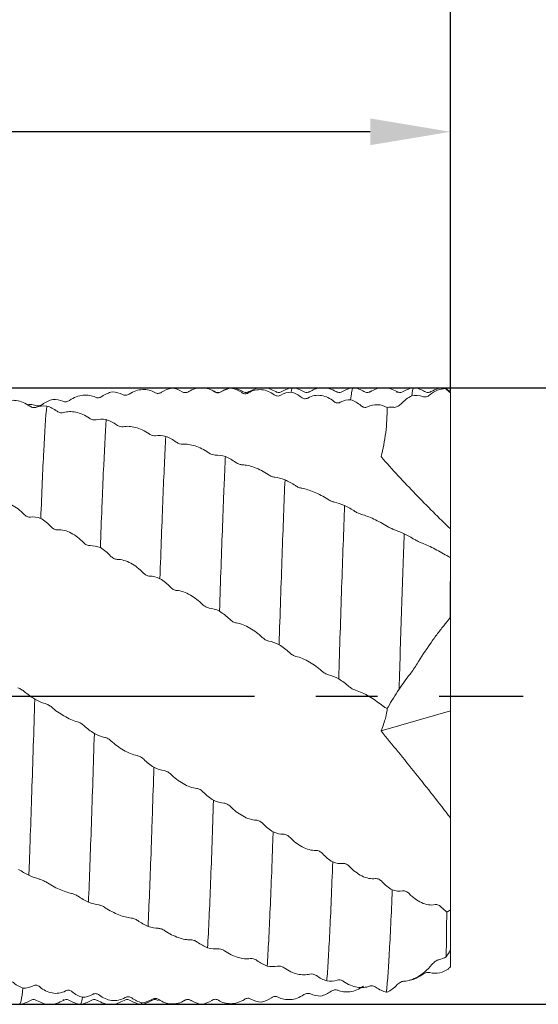
# Model space of a CAD drawing. Units: millimetres. Extents: x -71 to 111, y -51 to 48.
# Drawn here: x 68 to 90, y -13 to 28 of the extents above; entities that cross this region are included whole.
import ezdxf

# ---------------------------------------------------------------- set-up
doc = ezdxf.new("R2010")
doc.units = ezdxf.units.MM
doc.header["$PDSIZE"] = -1
doc.linetypes.add('CENTERX2', pattern=[20.32, 12.7, -2.54, 2.54, -2.54])
doc.layers.add('외형선', color=4, linetype='Continuous', lineweight=30)
doc.layers.add('치수문자_일반주서', color=7, linetype='Continuous', lineweight=15)
doc.layers.add('중심선', color=1, linetype='CENTERX2')
doc.styles.add('SLDTEXTSTYLE0', font='TXT', dxfattribs={"width": 0.75})
doc.dimstyles.new('SLDDIMSTYLE0', dxfattribs={"dimtxt": 3.5, "dimasz": 3.302, "dimexe": 0, "dimexo": 0.0625, "dimgap": 0.875, "dimtad": 1, "dimrnd": 1e-09, "dimzin": 4, "dimdsep": 46, "dimtxsty": 'SLDTEXTSTYLE0', "dimsah": 1, "dimcen": 0.09, "dimadec": 0, "dimazin": 1, "dimtfac": 1, "dimtmove": 0, "dimatfit": 0, "dimfxl": 1, "dimfrac": 2, "dimtolj": 1, "dimtzin": 12, "dimarcsym": 0})
doc.dimstyles.new('SLDDIMSTYLE1', dxfattribs={"dimtxt": 3.5, "dimasz": 3.302, "dimexe": 0, "dimexo": 0.0625, "dimgap": 0.875, "dimtad": 1, "dimrnd": 1e-09, "dimzin": 4, "dimdsep": 46, "dimtxsty": 'SLDTEXTSTYLE0', "dimsah": 1, "dimcen": 0.09, "dimadec": 0, "dimazin": 1, "dimtfac": 1, "dimtofl": 0, "dimtmove": 0, "dimatfit": 3, "dimfxl": 1, "dimfrac": 2, "dimtolj": 1, "dimtzin": 12, "dimarcsym": 0})

# ---------------------------------------------------------------- blocks, each defined once
blk = doc.blocks.new('_D_1')
at = {"layer": 'Defpoints', "color": 0}
for p in [(10, 23.243), (10, 12.661), (86.2, 12.5)]:
    blk.add_point(p, dxfattribs=at)
at = {"layer": '치수문자_일반주서', "color": 0, "lineweight": -2}
for p, q in [((10, 12.723), (10, 23.243)), ((82.898, 23.243), (13.302, 23.243)), ((86.2, 12.562), (86.2, 23.243))]:
    blk.add_line(p, q, dxfattribs=at)
at = {"layer": '치수문자_일반주서', "color": 0}
for points in [[(13.302, 23.793), (13.302, 22.692), (10, 23.243)], [(82.898, 22.692), (82.898, 23.793), (86.2, 23.243)]]:
    blk.add_solid(points, dxfattribs=at)
at = {"layer": '치수문자_일반주서', "color": 0, "insert": (50.246, 27.618), "char_height": 3.5, "attachment_point": 2, "style": 'SLDTEXTSTYLE0'}
blk.add_mtext('\\A1;76.20 [3]', dxfattribs=at)
blk = doc.blocks.new('_D_2')
at = {"layer": 'Defpoints', "color": 0}
for p in [(86.2, 43.763), (86.2, 12.484), (-53.5, 11.7)]:
    blk.add_point(p, dxfattribs=at)
at = {"layer": '치수문자_일반주서', "color": 0, "lineweight": -2}
for p, q in [((-53.5, 11.762), (-53.5, 43.763)), ((-50.198, 43.763), (82.898, 43.763)), ((86.2, 12.546), (86.2, 43.763))]:
    blk.add_line(p, q, dxfattribs=at)
at = {"layer": '치수문자_일반주서', "color": 0}
for points in [[(-50.198, 44.313), (-50.198, 43.213), (-53.5, 43.763)], [(82.898, 43.213), (82.898, 44.313), (86.2, 43.763)]]:
    blk.add_solid(points, dxfattribs=at)
at = {"layer": '치수문자_일반주서', "color": 0, "insert": (16.35, 48.138), "char_height": 3.5, "attachment_point": 2, "style": 'SLDTEXTSTYLE0'}
blk.add_mtext('\\A1;139.70 [5 1/2]', dxfattribs=at)
blk = doc.blocks.new('_D_3')
at = {"layer": 'Defpoints', "color": 0}
for p in [(6.95, 12.7), (5.949, -12.7), (105.2, -12.7)]:
    blk.add_point(p, dxfattribs=at)
at = {"layer": '치수문자_일반주서', "color": 0, "lineweight": -2}
for p, q in [((7.012, 12.7), (105.2, 12.7)), ((105.2, 9.398), (105.2, -9.398)), ((6.012, -12.7), (105.2, -12.7))]:
    blk.add_line(p, q, dxfattribs=at)
at = {"layer": '치수문자_일반주서', "color": 0}
for points in [[(105.75, 9.398), (104.65, 9.398), (105.2, 12.7)], [(104.65, -9.398), (105.75, -9.398), (105.2, -12.7)]]:
    blk.add_solid(points, dxfattribs=at)
at = {"layer": '치수문자_일반주서', "color": 0, "insert": (100.825, 0), "char_height": 3.5, "attachment_point": 2, "rotation": 90, "style": 'SLDTEXTSTYLE0'}
blk.add_mtext('\\A1;%%c25.40 [1]', dxfattribs=at)

msp = doc.modelspace()

# ---------------------------------------------------------------- linework, layer by layer
at = {"layer": '외형선', "color": 1, "linetype": 'Continuous', "lineweight": 15}
for p, q in [((76.5, 12.538), (76.379, 12.593)), ((77.2, 12.665), (77.176, 12.679)), ((86.2, 12.5), (86.015, 12.685)), ((77.906, 12.504), (77.9, 12.501)), ((83.999, 12.508), (83.997, 12.511)), ((86.2, 12.484), (86.2, 12.5)), ((86.2, 6.881), (86.2, 12.484)), ((86.2, 5.711), (86.2, 6.881)), ((86.2, 5.708), (86.2, 5.711)), ((86.2, 3.254), (86.2, 5.708)), ((86.2, 5.708), (86.2, 5.708)), ((86.2, -0.604), (86.2, 3.254)), ((83.34, -1.441), (86.2, -0.604)), ((86.2, -0.604), (86.2, -5.022)), ((86.2, -8.812), (86.2, -5.022)), ((86.2, -10.473), (86.2, -8.812)), ((86.2, -11.154), (86.2, -10.473)), ((70.249, -12.508), (70.247, -12.511)), ((75.252, -12.535), (75.249, -12.533)), ((75.509, -12.539), (75.598, -12.584)), ((73.491, -12.633), (73.453, -12.672))]:
    msp.add_line(p, q, dxfattribs=at)
for centre, major_axis, ratio, start_param, end_param in [((75.049, 0), (0, 16.886), 0.980766, 5.544442, 5.560381), ((75.049, -15.75), (16.372, 23.023), 0.108274, 0.680956, 0.682004), ((75.049, -9.734), (14.788, 18.564), 0.401639, 4.970175, 4.984134)]:
    msp.add_ellipse(centre, major_axis=major_axis, ratio=ratio, start_param=start_param, end_param=end_param, dxfattribs=at)
for points, knots in [([(72.959, 12.436), (73.136, 12.557), (73.332, 12.618), (73.611, 12.628), (73.7, 12.619), (73.869, 12.576), (73.95, 12.543), (74.024, 12.5)], [0, 0, 0, 0, 0.5, 0.5, 0.75, 0.75, 1, 1, 1, 1]), ([(75.414, 12.538), (75.591, 12.655), (75.787, 12.705), (76.066, 12.697), (76.155, 12.681), (76.324, 12.625), (76.405, 12.585), (76.479, 12.534)], [0, 0, 0, 0, 0.5, 0.5, 0.75, 0.75, 1, 1, 1, 1]), ([(77.201, 12.7), (77.124, 12.686), (76.97, 12.659), (76.834, 12.581), (76.766, 12.542)], [0, 0, 0, 0, 0.5002421, 1, 1, 1, 1]), ([(77.637, 12.54), (77.569, 12.58), (77.432, 12.658), (77.277, 12.686), (77.2, 12.7)], [0, 0, 0, 0, 0.499582, 1, 1, 1, 1]), ([(77.87, 12.485), (78.047, 12.595), (78.243, 12.634), (78.522, 12.608), (78.611, 12.586), (78.78, 12.517), (78.861, 12.47), (78.935, 12.413)], [0, 0, 0, 0, 0.5, 0.5, 0.75, 0.75, 1, 1, 1, 1]), ([(79, 12.538), (78.916, 12.582), (78.746, 12.674), (78.453, 12.712), (78.16, 12.675), (77.989, 12.585), (77.906, 12.54)], [0, 0, 0, 0, 0.245086, 0.500017, 0.754947, 1, 1, 1, 1]), ([(79.698, 12.7), (79.62, 12.686), (79.465, 12.658), (79.328, 12.579), (79.259, 12.539)], [0, 0, 0, 0, 0.500554, 1, 1, 1, 1]), ([(79.698, 12.688), (79.696, 12.692), (79.674, 12.737), (79.652, 12.623), (79.633, 12.518)], [0, 0, 0, 0, 0.083029, 1, 1, 1, 1]), ([(80.139, 12.539), (80.071, 12.579), (79.933, 12.658), (79.778, 12.686), (79.701, 12.7)], [0, 0, 0, 0, 0.499514, 1, 1, 1, 1]), ([(81.502, 12.536), (81.4, 12.589), (81.203, 12.691), (80.884, 12.711), (80.609, 12.655), (80.463, 12.573), (80.396, 12.535)], [0, 0, 0, 0, 0.286498, 0.554937, 0.794267, 1, 1, 1, 1]), ([(82.198, 12.7), (82.12, 12.686), (81.965, 12.658), (81.828, 12.579), (81.759, 12.539)], [0, 0, 0, 0, 0.500551, 1, 1, 1, 1]), ([(82.198, 12.696), (82.197, 12.697), (82.174, 12.754), (82.138, 12.584), (82.103, 12.309), (82.089, 12.202)], [0, 0, 0, 0, 0.014072, 0.615823, 1, 1, 1, 1]), ([(82.639, 12.539), (82.571, 12.579), (82.434, 12.658), (82.278, 12.686), (82.201, 12.7)], [0, 0, 0, 0, 0.499514, 1, 1, 1, 1]), ([(83.997, 12.539), (83.913, 12.584), (83.742, 12.675), (83.448, 12.713), (83.153, 12.674), (82.982, 12.582), (82.899, 12.537)], [0, 0, 0, 0, 0.245371, 0.500054, 0.754704, 1, 1, 1, 1]), ([(84.698, 12.7), (84.62, 12.686), (84.465, 12.658), (84.328, 12.579), (84.259, 12.539)], [0, 0, 0, 0, 0.500547, 1, 1, 1, 1]), ([(84.698, 12.676), (84.692, 12.682), (84.669, 12.707), (84.64, 12.577), (84.616, 12.413), (84.609, 12.363)], [0, 0, 0, 0, 0.180231, 0.75115, 1, 1, 1, 1]), ([(85.139, 12.539), (85.071, 12.579), (84.934, 12.658), (84.778, 12.686), (84.701, 12.7)], [0, 0, 0, 0, 0.499509, 1, 1, 1, 1]), ([(86.039, 12.696), (85.923, 12.696), (85.696, 12.696), (85.497, 12.59), (85.399, 12.538)], [0, 0, 0, 0, 0.508675, 1, 1, 1, 1]), ([(86.002, 12.673), (86.002, 12.682), (86.002, 12.703), (86.003, 12.677), (86.003, 12.663)], [0, 0, 0, 0, 0.444548, 1, 1, 1, 1]), ([(68.869, 11.942), (68.692, 12.068), (68.496, 12.144), (68.217, 12.184), (68.129, 12.185), (67.959, 12.165), (67.878, 12.145), (67.805, 12.114)], [0, 0, 0, 0, 0.5, 0.5, 0.75, 0.75, 1, 1, 1, 1]), ([(70.233, 12.142), (70.27, 12.126), (70.314, 12.119), (70.408, 12.129), (70.459, 12.147), (70.504, 12.179)], [0, 0, 0, 0, 0.5, 0.5, 1, 1, 1, 1]), ([(70.504, 12.179), (70.681, 12.303), (70.877, 12.374), (71.157, 12.402), (71.245, 12.399), (71.414, 12.371), (71.495, 12.345), (71.569, 12.309)], [0, 0, 0, 0, 0.5, 0.5, 0.75, 0.75, 1, 1, 1, 1]), ([(71.569, 12.309), (71.606, 12.291), (71.65, 12.283), (71.745, 12.291), (71.796, 12.308), (71.84, 12.339)], [0, 0, 0, 0, 0.5, 0.5, 1, 1, 1, 1]), ([(72.688, 12.417), (72.725, 12.396), (72.769, 12.386), (72.863, 12.39), (72.914, 12.405), (72.959, 12.436)], [0, 0, 0, 0, 0.5, 0.5, 1, 1, 1, 1]), ([(74.024, 12.5), (74.061, 12.477), (74.105, 12.465), (74.2, 12.467), (74.251, 12.482), (74.295, 12.512)], [0, 0, 0, 0, 0.5, 0.5, 1, 1, 1, 1]), ([(75.143, 12.536), (75.18, 12.512), (75.224, 12.498), (75.318, 12.496), (75.369, 12.509), (75.414, 12.538)], [0, 0, 0, 0, 0.5, 0.5, 1, 1, 1, 1]), ([(76.479, 12.534), (76.516, 12.509), (76.56, 12.493), (76.655, 12.489), (76.706, 12.501), (76.751, 12.53)], [0, 0, 0, 0, 0.5, 0.5, 1, 1, 1, 1]), ([(76.769, 12.542), (76.749, 12.53), (76.709, 12.507), (76.636, 12.495), (76.563, 12.504), (76.522, 12.526), (76.501, 12.536)], [0, 0, 0, 0, 0.247324, 0.499938, 0.752576, 1, 1, 1, 1]), ([(77.598, 12.5), (77.636, 12.472), (77.679, 12.455), (77.774, 12.447), (77.825, 12.457), (77.87, 12.485)], [0, 0, 0, 0, 0.5, 0.5, 1, 1, 1, 1]), ([(77.899, 12.538), (77.856, 12.519), (77.769, 12.481), (77.682, 12.52), (77.639, 12.539)], [0, 0, 0, 0, 0.499722, 1, 1, 1, 1]), ([(78.935, 12.413), (78.972, 12.384), (79.016, 12.365), (79.111, 12.355), (79.162, 12.364), (79.207, 12.392)], [0, 0, 0, 0, 0.5, 0.5, 1, 1, 1, 1]), ([(79.259, 12.539), (79.216, 12.52), (79.13, 12.481), (79.043, 12.519), (79, 12.538)], [0, 0, 0, 0, 0.499748, 1, 1, 1, 1]), ([(80.055, 12.308), (80.092, 12.277), (80.136, 12.256), (80.23, 12.242), (80.281, 12.25), (80.326, 12.276)], [0, 0, 0, 0, 0.5, 0.5, 1, 1, 1, 1]), ([(80.399, 12.538), (80.356, 12.519), (80.269, 12.481), (80.182, 12.52), (80.139, 12.539)], [0, 0, 0, 0, 0.499708, 1, 1, 1, 1]), ([(80.326, 12.276), (80.504, 12.378), (80.699, 12.405), (80.979, 12.361), (81.067, 12.333), (81.237, 12.253), (81.318, 12.2), (81.391, 12.137)], [0, 0, 0, 0, 0.5, 0.5, 0.75, 0.75, 1, 1, 1, 1]), ([(80.399, 12.531), (80.398, 12.535), (80.397, 12.539), (80.396, 12.535), (80.396, 12.535)], [0, 0, 0, 0, 0.9950901, 1, 1, 1, 1]), ([(81.759, 12.539), (81.716, 12.52), (81.63, 12.481), (81.543, 12.519), (81.499, 12.538)], [0, 0, 0, 0, 0.499749, 1, 1, 1, 1]), ([(82.899, 12.538), (82.856, 12.519), (82.769, 12.481), (82.682, 12.52), (82.639, 12.539)], [0, 0, 0, 0, 0.499708, 1, 1, 1, 1]), ([(84.259, 12.539), (84.216, 12.52), (84.13, 12.481), (84.043, 12.519), (83.999, 12.538)], [0, 0, 0, 0, 0.499752, 1, 1, 1, 1]), ([(85.349, 12.403), (85.304, 12.366), (85.257, 12.342), (85.158, 12.318), (85.108, 12.317), (85.059, 12.336)], [0, 0, 0, 0, 0.5, 0.5, 1, 1, 1, 1]), ([(85.399, 12.538), (85.356, 12.519), (85.269, 12.481), (85.182, 12.52), (85.139, 12.539)], [0, 0, 0, 0, 0.499707, 1, 1, 1, 1]), ([(68.761, 12.001), (68.844, 12.007), (68.973, 12.017), (69.077, 11.979), (69.114, 11.966)], [0, 0, 0, 0, 0.6489955, 1, 1, 1, 1]), ([(69.141, 11.895), (69.104, 11.881), (69.06, 11.877), (68.965, 11.891), (68.914, 11.91), (68.869, 11.942)], [0, 0, 0, 0, 0.5, 0.5, 1, 1, 1, 1]), ([(69.114, 11.966), (69.151, 11.952), (69.195, 11.947), (69.29, 11.961), (69.341, 11.98), (69.385, 12.012)], [0, 0, 0, 0, 0.5, 0.5, 1, 1, 1, 1]), ([(69.563, 11.945), (69.522, 11.504), (69.48, 10.868), (69.419, 9.687), (69.399, 9.257), (69.36, 8.34), (69.34, 7.843), (69.32, 7.314)], [0, 0, 0, 0, 0.5, 0.5, 0.75, 0.75, 1, 1, 1, 1]), ([(81.391, 12.137), (81.429, 12.105), (81.473, 12.083), (81.568, 12.067), (81.618, 12.074), (81.663, 12.099)], [0, 0, 0, 0, 0.5, 0.5, 1, 1, 1, 1]), ([(82.511, 11.963), (82.548, 11.929), (82.592, 11.905), (82.686, 11.885), (82.737, 11.89), (82.783, 11.914)], [0, 0, 0, 0, 0.5, 0.5, 1, 1, 1, 1]), ([(82.783, 11.914), (82.914, 11.982), (83.055, 12.009), (83.335, 11.994), (83.473, 11.953), (83.598, 11.887)], [0, 0, 0, 0, 0.5, 0.5, 1, 1, 1, 1]), ([(83.598, 11.887), (83.595, 11.536), (83.574, 11.191), (83.511, 10.683), (83.485, 10.515), (83.421, 10.183), (83.383, 10.019), (83.34, 9.861)], [0, 0, 0, 0, 0.5, 0.5, 0.75, 0.75, 1, 1, 1, 1]), ([(84.155, 12.027), (84.112, 11.981), (84.064, 11.946), (83.966, 11.899), (83.916, 11.886), (83.865, 11.895)], [0, 0, 0, 0, 0.5, 0.5, 1, 1, 1, 1]), ([(70.26, 11.677), (70.223, 11.665), (70.179, 11.663), (70.084, 11.681), (70.033, 11.701), (69.988, 11.733)], [0, 0, 0, 0, 0.5, 0.5, 1, 1, 1, 1]), ([(71.325, 11.442), (71.148, 11.569), (70.952, 11.653), (70.673, 11.71), (70.584, 11.718), (70.415, 11.713), (70.334, 11.699), (70.26, 11.677)], [0, 0, 0, 0, 0.5, 0.5, 0.75, 0.75, 1, 1, 1, 1]), ([(71.596, 11.379), (71.559, 11.369), (71.515, 11.369), (71.421, 11.389), (71.37, 11.41), (71.325, 11.442)], [0, 0, 0, 0, 0.5, 0.5, 1, 1, 1, 1]), ([(72.018, 11.39), (71.976, 10.813), (71.935, 10.052), (71.886, 8.946), (71.876, 8.718), (71.857, 8.242), (71.847, 7.995), (71.816, 7.228), (71.796, 6.683), (71.775, 6.112)], [0, 0, 0, 0, 0.5, 0.5, 0.625, 0.625, 0.75, 0.75, 1, 1, 1, 1]), ([(72.715, 11.094), (72.678, 11.087), (72.634, 11.089), (72.539, 11.112), (72.488, 11.134), (72.443, 11.167)], [0, 0, 0, 0, 0.5, 0.5, 1, 1, 1, 1]), ([(73.779, 10.799), (73.603, 10.925), (73.407, 11.016), (73.127, 11.09), (73.039, 11.104), (72.87, 11.114), (72.789, 11.109), (72.715, 11.094)], [0, 0, 0, 0, 0.5, 0.5, 0.75, 0.75, 1, 1, 1, 1]), ([(74.051, 10.72), (74.014, 10.715), (73.97, 10.719), (73.876, 10.744), (73.825, 10.767), (73.779, 10.799)], [0, 0, 0, 0, 0.5, 0.5, 1, 1, 1, 1]), ([(74.473, 10.694), (74.452, 10.343), (74.432, 9.95), (74.392, 9.1), (74.373, 8.646), (74.313, 7.169), (74.271, 6.038), (74.23, 4.834)], [0, 0, 0, 0, 0.25, 0.25, 0.5, 0.5, 1, 1, 1, 1]), ([(75.17, 10.375), (75.133, 10.372), (75.089, 10.377), (74.994, 10.406), (74.943, 10.43), (74.898, 10.462)], [0, 0, 0, 0, 0.5, 0.5, 1, 1, 1, 1]), ([(76.235, 10.021), (76.058, 10.145), (75.862, 10.242), (75.582, 10.333), (75.494, 10.353), (75.325, 10.377), (75.244, 10.38), (75.17, 10.375)], [0, 0, 0, 0, 0.5, 0.5, 0.75, 0.75, 1, 1, 1, 1]), ([(76.506, 9.928), (76.469, 9.928), (76.425, 9.935), (76.331, 9.966), (76.28, 9.99), (76.235, 10.021)], [0, 0, 0, 0, 0.5, 0.5, 1, 1, 1, 1]), ([(76.928, 9.864), (76.918, 9.66), (76.908, 9.448), (76.888, 9.009), (76.879, 8.782), (76.85, 8.074), (76.829, 7.564), (76.768, 5.943), (76.726, 4.739), (76.685, 3.496)], [0, 0, 0, 0, 0.125, 0.125, 0.25, 0.25, 0.5, 0.5, 1, 1, 1, 1]), ([(86.2, 6.881), (85.722, 7.342), (85.244, 7.82), (84.291, 8.812), (83.815, 9.326), (83.34, 9.861)], [0, 0, 0, 0, 0.5, 0.5, 1, 1, 1, 1]), ([(77.626, 9.525), (77.588, 9.527), (77.544, 9.536), (77.449, 9.57), (77.399, 9.595), (77.354, 9.626)], [0, 0, 0, 0, 0.5, 0.5, 1, 1, 1, 1]), ([(78.69, 9.12), (78.513, 9.24), (78.318, 9.342), (78.038, 9.447), (77.95, 9.473), (77.78, 9.511), (77.699, 9.522), (77.626, 9.525)], [0, 0, 0, 0, 0.5, 0.5, 0.75, 0.75, 1, 1, 1, 1]), ([(78.962, 9.013), (78.925, 9.017), (78.881, 9.028), (78.787, 9.064), (78.736, 9.089), (78.69, 9.12)], [0, 0, 0, 0, 0.5, 0.5, 1, 1, 1, 1]), ([(79.384, 8.91), (79.365, 8.457), (79.345, 7.967), (79.305, 6.92), (79.284, 6.364), (79.222, 4.625), (79.18, 3.372), (79.141, 2.114)], [0, 0, 0, 0, 0.25, 0.25, 0.5, 0.5, 1, 1, 1, 1]), ([(80.082, 8.557), (80.044, 8.563), (80, 8.576), (79.906, 8.614), (79.855, 8.64), (79.81, 8.67)], [0, 0, 0, 0, 0.5, 0.5, 1, 1, 1, 1]), ([(81.147, 8.103), (80.97, 8.218), (80.774, 8.324), (80.495, 8.442), (80.406, 8.474), (80.237, 8.525), (80.156, 8.544), (80.082, 8.557)], [0, 0, 0, 0, 0.5, 0.5, 0.75, 0.75, 1, 1, 1, 1]), ([(67.558, 7.971), (67.735, 8.004), (67.931, 7.959), (68.21, 7.826), (68.299, 7.771), (68.468, 7.645), (68.549, 7.572), (68.623, 7.493)], [0, 0, 0, 0, 0.5, 0.5, 0.75, 0.75, 1, 1, 1, 1]), ([(81.419, 7.985), (81.381, 7.994), (81.338, 8.008), (81.243, 8.048), (81.192, 8.074), (81.147, 8.103)], [0, 0, 0, 0, 0.5, 0.5, 1, 1, 1, 1]), ([(81.841, 7.847), (81.801, 6.834), (81.759, 5.681), (81.697, 3.856), (81.676, 3.232), (81.637, 1.976), (81.618, 1.347), (81.598, 0.705)], [0, 0, 0, 0, 0.5, 0.5, 0.75, 0.75, 1, 1, 1, 1]), ([(68.623, 7.493), (68.66, 7.452), (68.704, 7.419), (68.799, 7.373), (68.849, 7.362), (68.894, 7.369)], [0, 0, 0, 0, 0.5, 0.5, 1, 1, 1, 1]), ([(82.538, 7.482), (82.501, 7.493), (82.457, 7.509), (82.362, 7.552), (82.311, 7.578), (82.266, 7.607)], [0, 0, 0, 0, 0.5, 0.5, 1, 1, 1, 1]), ([(83.603, 6.986), (83.426, 7.094), (83.23, 7.202), (82.951, 7.332), (82.862, 7.37), (82.693, 7.434), (82.612, 7.461), (82.538, 7.482)], [0, 0, 0, 0, 0.5, 0.5, 0.75, 0.75, 1, 1, 1, 1]), ([(69.742, 6.973), (69.779, 6.933), (69.823, 6.898), (69.917, 6.851), (69.968, 6.838), (70.013, 6.843)], [0, 0, 0, 0, 0.5, 0.5, 1, 1, 1, 1]), ([(83.874, 6.857), (83.837, 6.87), (83.793, 6.888), (83.699, 6.932), (83.648, 6.959), (83.603, 6.986)], [0, 0, 0, 0, 0.5, 0.5, 1, 1, 1, 1]), ([(70.013, 6.843), (70.19, 6.862), (70.386, 6.807), (70.666, 6.664), (70.754, 6.607), (70.923, 6.478), (71.004, 6.405), (71.078, 6.327)], [0, 0, 0, 0, 0.5, 0.5, 0.75, 0.75, 1, 1, 1, 1]), ([(84.296, 6.686), (84.26, 5.722), (84.224, 4.67), (84.17, 3.047), (84.153, 2.498), (84.119, 1.4), (84.102, 0.844), (84.085, 0.281)], [0, 0, 0, 0, 0.5, 0.5, 0.75, 0.75, 1, 1, 1, 1]), ([(71.078, 6.327), (71.115, 6.287), (71.159, 6.252), (71.254, 6.204), (71.305, 6.19), (71.349, 6.194)], [0, 0, 0, 0, 0.5, 0.5, 1, 1, 1, 1]), ([(84.993, 6.315), (84.956, 6.33), (84.912, 6.349), (84.817, 6.395), (84.767, 6.422), (84.722, 6.448)], [0, 0, 0, 0, 0.5, 0.5, 1, 1, 1, 1]), ([(86.058, 5.783), (85.881, 5.883), (85.685, 5.992), (85.406, 6.133), (85.317, 6.175), (85.148, 6.251), (85.067, 6.286), (84.993, 6.315)], [0, 0, 0, 0, 0.5, 0.5, 0.75, 0.75, 1, 1, 1, 1]), ([(72.197, 5.768), (72.234, 5.729), (72.278, 5.694), (72.372, 5.643), (72.423, 5.628), (72.468, 5.629)], [0, 0, 0, 0, 0.5, 0.5, 1, 1, 1, 1]), ([(72.468, 5.629), (72.645, 5.634), (72.841, 5.569), (73.12, 5.418), (73.209, 5.36), (73.378, 5.23), (73.459, 5.158), (73.533, 5.081)], [0, 0, 0, 0, 0.5, 0.5, 0.75, 0.75, 1, 1, 1, 1]), ([(73.533, 5.081), (73.57, 5.042), (73.614, 5.008), (73.709, 4.957), (73.76, 4.941), (73.804, 4.94)], [0, 0, 0, 0, 0.5, 0.5, 1, 1, 1, 1]), ([(74.652, 4.493), (74.689, 4.454), (74.733, 4.42), (74.827, 4.367), (74.878, 4.349), (74.923, 4.347)], [0, 0, 0, 0, 0.5, 0.5, 1, 1, 1, 1]), ([(74.923, 4.347), (75.1, 4.337), (75.296, 4.263), (75.575, 4.105), (75.664, 4.046), (75.833, 3.917), (75.914, 3.846), (75.988, 3.772)], [0, 0, 0, 0, 0.5, 0.5, 0.75, 0.75, 1, 1, 1, 1]), ([(75.988, 3.772), (76.025, 3.734), (76.069, 3.7), (76.164, 3.647), (76.215, 3.629), (76.259, 3.625)], [0, 0, 0, 0, 0.5, 0.5, 1, 1, 1, 1]), ([(77.107, 3.16), (77.144, 3.123), (77.188, 3.089), (77.283, 3.035), (77.334, 3.015), (77.379, 3.01)], [0, 0, 0, 0, 0.5, 0.5, 1, 1, 1, 1]), ([(77.379, 3.01), (77.556, 2.986), (77.752, 2.903), (78.031, 2.742), (78.12, 2.683), (78.289, 2.556), (78.37, 2.488), (78.444, 2.417)], [0, 0, 0, 0, 0.5, 0.5, 0.75, 0.75, 1, 1, 1, 1]), ([(85.96, 2.934), (85.866, 2.82), (85.77, 2.698), (85.576, 2.442), (85.477, 2.306), (85.188, 1.893), (84.999, 1.605), (84.825, 1.32)], [0, 0, 0, 0, 0.25, 0.25, 0.5, 0.5, 1, 1, 1, 1]), ([(86.187, 3.24), (86.15, 3.185), (86.112, 3.131), (86.035, 3.028), (85.997, 2.978), (85.96, 2.934)], [0, 0, 0, 0, 0.5, 0.5, 1, 1, 1, 1]), ([(78.444, 2.417), (78.481, 2.381), (78.525, 2.348), (78.62, 2.294), (78.671, 2.273), (78.715, 2.266)], [0, 0, 0, 0, 0.5, 0.5, 1, 1, 1, 1]), ([(79.563, 1.788), (79.601, 1.753), (79.644, 1.72), (79.739, 1.665), (79.79, 1.643), (79.835, 1.634)], [0, 0, 0, 0, 0.5, 0.5, 1, 1, 1, 1]), ([(79.835, 1.634), (80.012, 1.596), (80.208, 1.506), (80.488, 1.342), (80.576, 1.284), (80.745, 1.162), (80.826, 1.097), (80.9, 1.03)], [0, 0, 0, 0, 0.5, 0.5, 0.75, 0.75, 1, 1, 1, 1]), ([(84.825, 1.32), (84.781, 1.247), (84.734, 1.175), (84.636, 1.031), (84.585, 0.96), (84.536, 0.898)], [0, 0, 0, 0, 0.5, 0.5, 1, 1, 1, 1]), ([(80.9, 1.03), (80.938, 0.997), (80.982, 0.964), (81.076, 0.91), (81.127, 0.888), (81.172, 0.877)], [0, 0, 0, 0, 0.5, 0.5, 1, 1, 1, 1]), ([(68.65, 0.175), (68.613, 0.207), (68.569, 0.238), (68.474, 0.293), (68.423, 0.316), (68.378, 0.331)], [0, 0, 0, 0, 0.5, 0.5, 1, 1, 1, 1]), ([(82.02, 0.394), (82.057, 0.362), (82.101, 0.33), (82.195, 0.275), (82.246, 0.251), (82.291, 0.239)], [0, 0, 0, 0, 0.5, 0.5, 1, 1, 1, 1]), ([(82.291, 0.239), (82.468, 0.188), (82.664, 0.091), (82.944, -0.073), (83.032, -0.13), (83.201, -0.247), (83.282, -0.308), (83.356, -0.369)], [0, 0, 0, 0, 0.5, 0.5, 0.75, 0.75, 1, 1, 1, 1]), ([(69.072, -0.129), (69.031, -1.423), (68.989, -2.731), (68.928, -4.579), (68.907, -5.175), (68.878, -6.028), (68.869, -6.306), (68.849, -6.854), (68.839, -7.123), (68.829, -7.386)], [0, 0, 0, 0, 0.5, 0.5, 0.75, 0.75, 0.875, 0.875, 1, 1, 1, 1]), ([(69.769, -0.462), (69.732, -0.429), (69.688, -0.398), (69.593, -0.343), (69.542, -0.32), (69.497, -0.308)], [0, 0, 0, 0, 0.5, 0.5, 1, 1, 1, 1]), ([(83.356, -0.369), (83.389, -0.397), (83.427, -0.424), (83.51, -0.474), (83.554, -0.496), (83.596, -0.512)], [0, 0, 0, 0, 0.5, 0.5, 1, 1, 1, 1]), ([(70.834, -1.067), (70.657, -1.024), (70.461, -0.932), (70.182, -0.768), (70.093, -0.71), (69.924, -0.589), (69.843, -0.526), (69.769, -0.462)], [0, 0, 0, 0, 0.5, 0.5, 0.75, 0.75, 1, 1, 1, 1]), ([(83.596, -0.512), (83.588, -0.623), (83.565, -0.754), (83.502, -0.985), (83.477, -1.068), (83.416, -1.246), (83.38, -1.341), (83.34, -1.441)], [0, 0, 0, 0, 0.5, 0.5, 0.75, 0.75, 1, 1, 1, 1]), ([(71.105, -1.222), (71.068, -1.188), (71.024, -1.155), (70.93, -1.1), (70.879, -1.078), (70.834, -1.067)], [0, 0, 0, 0, 0.5, 0.5, 1, 1, 1, 1]), ([(71.527, -1.542), (71.485, -2.835), (71.444, -4.107), (71.384, -5.857), (71.365, -6.413), (71.325, -7.49), (71.305, -8.006), (71.284, -8.49)], [0, 0, 0, 0, 0.5, 0.5, 0.75, 0.75, 1, 1, 1, 1]), ([(86.2, -5.022), (85.722, -4.399), (85.244, -3.788), (84.291, -2.594), (83.815, -2.01), (83.34, -1.441)], [0, 0, 0, 0, 0.5, 0.5, 1, 1, 1, 1]), ([(72.224, -1.855), (72.187, -1.82), (72.143, -1.787), (72.048, -1.733), (71.997, -1.711), (71.952, -1.702)], [0, 0, 0, 0, 0.5, 0.5, 1, 1, 1, 1]), ([(73.288, -2.453), (73.112, -2.423), (72.916, -2.338), (72.636, -2.175), (72.548, -2.116), (72.379, -1.991), (72.298, -1.924), (72.224, -1.855)], [0, 0, 0, 0, 0.5, 0.5, 0.75, 0.75, 1, 1, 1, 1]), ([(73.56, -2.605), (73.523, -2.568), (73.479, -2.535), (73.385, -2.48), (73.334, -2.46), (73.288, -2.453)], [0, 0, 0, 0, 0.5, 0.5, 1, 1, 1, 1]), ([(73.982, -2.936), (73.961, -3.57), (73.941, -4.19), (73.91, -5.085), (73.901, -5.378), (73.881, -5.949), (73.871, -6.228), (73.822, -7.603), (73.78, -8.623), (73.739, -9.489)], [0, 0, 0, 0, 0.25, 0.25, 0.375, 0.375, 0.5, 0.5, 1, 1, 1, 1]), ([(74.679, -3.224), (74.641, -3.187), (74.598, -3.153), (74.503, -3.1), (74.452, -3.08), (74.407, -3.075)], [0, 0, 0, 0, 0.5, 0.5, 1, 1, 1, 1]), ([(75.744, -3.807), (75.567, -3.792), (75.371, -3.714), (75.091, -3.554), (75.003, -3.495), (74.834, -3.367), (74.753, -3.297), (74.679, -3.224)], [0, 0, 0, 0, 0.5, 0.5, 0.75, 0.75, 1, 1, 1, 1]), ([(76.015, -3.956), (75.978, -3.917), (75.934, -3.883), (75.84, -3.83), (75.789, -3.811), (75.744, -3.807)], [0, 0, 0, 0, 0.5, 0.5, 1, 1, 1, 1]), ([(76.437, -4.295), (76.417, -4.904), (76.397, -5.49), (76.358, -6.609), (76.338, -7.152), (76.277, -8.701), (76.235, -9.623), (76.194, -10.371)], [0, 0, 0, 0, 0.25, 0.25, 0.5, 0.5, 1, 1, 1, 1]), ([(77.134, -4.554), (77.097, -4.516), (77.053, -4.481), (76.958, -4.43), (76.907, -4.412), (76.863, -4.411)], [0, 0, 0, 0, 0.5, 0.5, 1, 1, 1, 1]), ([(78.199, -5.114), (78.022, -5.113), (77.826, -5.044), (77.547, -4.89), (77.458, -4.831), (77.289, -4.702), (77.208, -4.63), (77.134, -4.554)], [0, 0, 0, 0, 0.5, 0.5, 0.75, 0.75, 1, 1, 1, 1]), ([(78.471, -5.256), (78.434, -5.217), (78.39, -5.182), (78.295, -5.13), (78.244, -5.114), (78.199, -5.114)], [0, 0, 0, 0, 0.5, 0.5, 1, 1, 1, 1]), ([(78.893, -5.6), (78.883, -5.886), (78.874, -6.165), (78.854, -6.716), (78.844, -6.987), (78.814, -7.781), (78.793, -8.287), (78.731, -9.701), (78.689, -10.505), (78.65, -11.122)], [0, 0, 0, 0, 0.125, 0.125, 0.25, 0.25, 0.5, 0.5, 1, 1, 1, 1]), ([(79.591, -5.828), (79.553, -5.788), (79.509, -5.754), (79.414, -5.705), (79.364, -5.69), (79.319, -5.692)], [0, 0, 0, 0, 0.5, 0.5, 1, 1, 1, 1]), ([(80.656, -6.359), (80.479, -6.372), (80.283, -6.312), (80.003, -6.166), (79.915, -6.108), (79.746, -5.979), (79.664, -5.906), (79.591, -5.828)], [0, 0, 0, 0, 0.5, 0.5, 0.75, 0.75, 1, 1, 1, 1]), ([(80.928, -6.493), (80.89, -6.452), (80.846, -6.418), (80.752, -6.369), (80.701, -6.355), (80.656, -6.359)], [0, 0, 0, 0, 0.5, 0.5, 1, 1, 1, 1]), ([(81.35, -6.835), (81.31, -7.918), (81.268, -8.913), (81.206, -10.164), (81.185, -10.541), (81.145, -11.206), (81.126, -11.492), (81.107, -11.736)], [0, 0, 0, 0, 0.5, 0.5, 0.75, 0.75, 1, 1, 1, 1]), ([(82.047, -7.029), (82.01, -6.988), (81.966, -6.954), (81.871, -6.908), (81.82, -6.896), (81.775, -6.901)], [0, 0, 0, 0, 0.5, 0.5, 1, 1, 1, 1]), ([(83.112, -7.524), (82.935, -7.55), (82.739, -7.501), (82.46, -7.364), (82.371, -7.308), (82.202, -7.181), (82.121, -7.108), (82.047, -7.029)], [0, 0, 0, 0, 0.5, 0.5, 0.75, 0.75, 1, 1, 1, 1]), ([(69.251, -7.538), (69.288, -7.548), (69.332, -7.564), (69.426, -7.606), (69.477, -7.632), (69.522, -7.661)], [0, 0, 0, 0, 0.5, 0.5, 1, 1, 1, 1]), ([(69.522, -7.661), (69.699, -7.773), (69.895, -7.879), (70.174, -8.002), (70.263, -8.037), (70.432, -8.093), (70.513, -8.116), (70.587, -8.131)], [0, 0, 0, 0, 0.5, 0.5, 0.75, 0.75, 1, 1, 1, 1]), ([(83.383, -7.648), (83.346, -7.608), (83.302, -7.574), (83.208, -7.528), (83.157, -7.517), (83.112, -7.524)], [0, 0, 0, 0, 0.5, 0.5, 1, 1, 1, 1]), ([(83.805, -7.985), (83.764, -8.995), (83.722, -9.885), (83.671, -10.775), (83.661, -10.942), (83.642, -11.254), (83.632, -11.398), (83.603, -11.798), (83.583, -12.025), (83.562, -12.204)], [0, 0, 0, 0, 0.5, 0.5, 0.625, 0.625, 0.75, 0.75, 1, 1, 1, 1]), ([(84.502, -8.142), (84.465, -8.102), (84.421, -8.069), (84.326, -8.025), (84.276, -8.016), (84.231, -8.025)], [0, 0, 0, 0, 0.5, 0.5, 1, 1, 1, 1]), ([(70.587, -8.131), (70.624, -8.14), (70.668, -8.154), (70.763, -8.194), (70.814, -8.22), (70.858, -8.249)], [0, 0, 0, 0, 0.5, 0.5, 1, 1, 1, 1]), ([(85.567, -8.594), (85.39, -8.634), (85.194, -8.596), (84.915, -8.47), (84.826, -8.417), (84.657, -8.293), (84.576, -8.221), (84.502, -8.142)], [0, 0, 0, 0, 0.5, 0.5, 0.75, 0.75, 1, 1, 1, 1]), ([(71.706, -8.607), (71.743, -8.613), (71.787, -8.626), (71.881, -8.663), (71.932, -8.689), (71.977, -8.719)], [0, 0, 0, 0, 0.5, 0.5, 1, 1, 1, 1]), ([(71.977, -8.719), (72.154, -8.837), (72.35, -8.941), (72.629, -9.051), (72.718, -9.08), (72.887, -9.123), (72.968, -9.137), (73.042, -9.145)], [0, 0, 0, 0, 0.5, 0.5, 0.75, 0.75, 1, 1, 1, 1]), ([(85.838, -8.707), (85.801, -8.667), (85.757, -8.634), (85.663, -8.592), (85.612, -8.583), (85.567, -8.594)], [0, 0, 0, 0, 0.5, 0.5, 1, 1, 1, 1]), ([(86.05, -8.901), (86.046, -9.251), (86.042, -9.582), (86.035, -10.197), (86.031, -10.482), (86.028, -10.745)], [0, 0, 0, 0, 0.5, 0.5, 1, 1, 1, 1]), ([(73.042, -9.145), (73.079, -9.148), (73.123, -9.159), (73.218, -9.194), (73.269, -9.22), (73.313, -9.25)], [0, 0, 0, 0, 0.5, 0.5, 1, 1, 1, 1]), ([(74.161, -9.569), (74.198, -9.571), (74.242, -9.579), (74.336, -9.612), (74.387, -9.637), (74.432, -9.668)], [0, 0, 0, 0, 0.5, 0.5, 1, 1, 1, 1]), ([(74.432, -9.668), (74.609, -9.79), (74.805, -9.89), (75.084, -9.986), (75.173, -10.009), (75.342, -10.039), (75.423, -10.045), (75.497, -10.043)], [0, 0, 0, 0, 0.5, 0.5, 0.75, 0.75, 1, 1, 1, 1]), ([(75.497, -10.043), (75.534, -10.043), (75.578, -10.05), (75.673, -10.08), (75.724, -10.104), (75.768, -10.136)], [0, 0, 0, 0, 0.5, 0.5, 1, 1, 1, 1]), ([(76.616, -10.413), (76.653, -10.41), (76.697, -10.415), (76.792, -10.443), (76.842, -10.466), (76.888, -10.498)], [0, 0, 0, 0, 0.5, 0.5, 1, 1, 1, 1]), ([(76.888, -10.498), (77.065, -10.623), (77.26, -10.717), (77.54, -10.797), (77.628, -10.814), (77.798, -10.829), (77.879, -10.828), (77.952, -10.817)], [0, 0, 0, 0, 0.5, 0.5, 0.75, 0.75, 1, 1, 1, 1]), ([(77.952, -10.817), (77.99, -10.812), (78.034, -10.815), (78.128, -10.84), (78.179, -10.863), (78.224, -10.896)], [0, 0, 0, 0, 0.5, 0.5, 1, 1, 1, 1]), ([(85.726, -10.862), (85.681, -10.871), (85.633, -10.895), (85.535, -10.962), (85.485, -11.006), (85.437, -11.063)], [0, 0, 0, 0, 0.5, 0.5, 1, 1, 1, 1]), ([(79.072, -11.127), (79.109, -11.119), (79.153, -11.121), (79.248, -11.143), (79.299, -11.165), (79.344, -11.197)], [0, 0, 0, 0, 0.5, 0.5, 1, 1, 1, 1]), ([(79.344, -11.197), (79.521, -11.324), (79.717, -11.411), (79.996, -11.475), (80.085, -11.485), (80.254, -11.486), (80.335, -11.476), (80.409, -11.457)], [0, 0, 0, 0, 0.5, 0.5, 0.75, 0.75, 1, 1, 1, 1]), ([(85.437, -11.063), (85.34, -11.177), (85.243, -11.274), (85.047, -11.441), (84.947, -11.512), (84.755, -11.625), (84.661, -11.668), (84.477, -11.728), (84.386, -11.744), (84.301, -11.745)], [0, 0, 0, 0, 0.25, 0.25, 0.5, 0.5, 0.75, 0.75, 1, 1, 1, 1]), ([(80.409, -11.457), (80.447, -11.447), (80.49, -11.447), (80.585, -11.467), (80.636, -11.488), (80.681, -11.52)], [0, 0, 0, 0, 0.5, 0.5, 1, 1, 1, 1]), ([(81.529, -11.702), (81.566, -11.69), (81.61, -11.688), (81.704, -11.704), (81.755, -11.724), (81.8, -11.756)], [0, 0, 0, 0, 0.5, 0.5, 1, 1, 1, 1]), ([(81.8, -11.756), (81.977, -11.883), (82.173, -11.962), (82.453, -12.009), (82.541, -12.013), (82.71, -11.999), (82.791, -11.981), (82.865, -11.954)], [0, 0, 0, 0, 0.5, 0.5, 0.75, 0.75, 1, 1, 1, 1]), ([(84.301, -11.745), (84.258, -11.745), (84.211, -11.758), (84.112, -11.805), (84.062, -11.839), (84.011, -11.89)], [0, 0, 0, 0, 0.5, 0.5, 1, 1, 1, 1]), ([(85.076, -11.458), (84.982, -11.515), (84.809, -11.62), (84.61, -11.7), (84.524, -11.702), (84.515, -11.702)], [0, 0, 0, 0, 0.51226, 0.949076, 1, 1, 1, 1]), ([(85.348, -11.395), (85.31, -11.386), (85.266, -11.385), (85.172, -11.405), (85.121, -11.426), (85.076, -11.458)], [0, 0, 0, 0, 0.5, 0.5, 1, 1, 1, 1]), ([(68.581, -12.03), (68.558, -12.23), (68.515, -12.616), (68.472, -12.664), (68.451, -12.687)], [0, 0, 0, 0, 0.519338, 1, 1, 1, 1]), ([(69.278, -11.982), (69.24, -11.949), (69.197, -11.925), (69.102, -11.907), (69.051, -11.912), (69.006, -11.937)], [0, 0, 0, 0, 0.5, 0.5, 1, 1, 1, 1]), ([(70.343, -12.147), (70.166, -12.245), (69.97, -12.268), (69.69, -12.217), (69.602, -12.186), (69.433, -12.102), (69.352, -12.047), (69.278, -11.982)], [0, 0, 0, 0, 0.5, 0.5, 0.75, 0.75, 1, 1, 1, 1]), ([(70.614, -12.186), (70.577, -12.154), (70.533, -12.132), (70.439, -12.115), (70.388, -12.121), (70.343, -12.147)], [0, 0, 0, 0, 0.5, 0.5, 1, 1, 1, 1]), ([(81.556, -12.124), (81.518, -12.108), (81.474, -12.102), (81.38, -12.113), (81.329, -12.132), (81.284, -12.164)], [0, 0, 0, 0, 0.5, 0.5, 1, 1, 1, 1]), ([(82.621, -11.954), (82.444, -12.08), (82.248, -12.156), (81.968, -12.195), (81.88, -12.196), (81.711, -12.176), (81.63, -12.155), (81.556, -12.124)], [0, 0, 0, 0, 0.5, 0.5, 0.75, 0.75, 1, 1, 1, 1]), ([(82.865, -11.954), (82.903, -11.94), (82.946, -11.935), (83.041, -11.949), (83.092, -11.969), (83.137, -12.001)], [0, 0, 0, 0, 0.5, 0.5, 1, 1, 1, 1]), ([(68.451, -12.7), (68.528, -12.686), (68.684, -12.658), (68.821, -12.579), (68.889, -12.539)], [0, 0, 0, 0, 0.500492, 1, 1, 1, 1]), ([(68.889, -12.539), (68.932, -12.52), (69.019, -12.481), (69.106, -12.519), (69.149, -12.538)], [0, 0, 0, 0, 0.500293, 1, 1, 1, 1]), ([(69.148, -12.537), (69.232, -12.582), (69.403, -12.674), (69.697, -12.713), (69.992, -12.675), (70.163, -12.584), (70.247, -12.539)], [0, 0, 0, 0, 0.245348, 0.499937, 0.754559, 1, 1, 1, 1]), ([(70.25, -12.538), (70.293, -12.519), (70.38, -12.481), (70.466, -12.52), (70.509, -12.539)], [0, 0, 0, 0, 0.500251, 1, 1, 1, 1]), ([(70.509, -12.539), (70.578, -12.579), (70.715, -12.658), (70.87, -12.686), (70.948, -12.7)], [0, 0, 0, 0, 0.499453, 1, 1, 1, 1]), ([(71.036, -12.408), (71.018, -12.513), (70.99, -12.681), (70.962, -12.676), (70.951, -12.674)], [0, 0, 0, 0, 0.619645, 1, 1, 1, 1]), ([(70.951, -12.7), (71.028, -12.686), (71.184, -12.658), (71.321, -12.579), (71.389, -12.539)], [0, 0, 0, 0, 0.500484, 1, 1, 1, 1]), ([(71.389, -12.539), (71.432, -12.52), (71.519, -12.481), (71.606, -12.519), (71.649, -12.538)], [0, 0, 0, 0, 0.500294, 1, 1, 1, 1]), ([(71.733, -12.319), (71.696, -12.289), (71.652, -12.269), (71.557, -12.256), (71.506, -12.264), (71.462, -12.291)], [0, 0, 0, 0, 0.5, 0.5, 1, 1, 1, 1]), ([(71.653, -12.54), (71.737, -12.584), (71.907, -12.675), (72.201, -12.713), (72.495, -12.674), (72.666, -12.583), (72.75, -12.538)], [0, 0, 0, 0, 0.245199, 0.499963, 0.754747, 1, 1, 1, 1]), ([(72.798, -12.418), (72.621, -12.525), (72.425, -12.56), (72.145, -12.526), (72.057, -12.502), (71.888, -12.428), (71.807, -12.379), (71.733, -12.319)], [0, 0, 0, 0, 0.5, 0.5, 0.75, 0.75, 1, 1, 1, 1]), ([(72.749, -12.538), (72.793, -12.519), (72.88, -12.481), (72.966, -12.52), (73.009, -12.539)], [0, 0, 0, 0, 0.5002487, 1, 1, 1, 1]), ([(73.069, -12.44), (73.032, -12.411), (72.988, -12.392), (72.894, -12.382), (72.843, -12.391), (72.798, -12.418)], [0, 0, 0, 0, 0.5, 0.5, 1, 1, 1, 1]), ([(73.009, -12.539), (73.078, -12.579), (73.215, -12.658), (73.37, -12.686), (73.448, -12.7)], [0, 0, 0, 0, 0.499448, 1, 1, 1, 1]), ([(73.453, -12.7), (73.53, -12.685), (73.685, -12.657), (73.822, -12.578), (73.89, -12.539)], [0, 0, 0, 0, 0.500385, 1, 1, 1, 1]), ([(73.888, -12.54), (73.932, -12.52), (74.019, -12.48), (74.107, -12.519), (74.151, -12.539)], [0, 0, 0, 0, 0.500216, 1, 1, 1, 1]), ([(74.188, -12.504), (74.15, -12.477), (74.107, -12.46), (74.012, -12.453), (73.961, -12.464), (73.916, -12.492)], [0, 0, 0, 0, 0.5, 0.5, 1, 1, 1, 1]), ([(75.252, -12.535), (75.076, -12.649), (74.88, -12.695), (74.6, -12.68), (74.512, -12.661), (74.343, -12.6), (74.262, -12.557), (74.188, -12.504)], [0, 0, 0, 0, 0.5, 0.5, 0.75, 0.75, 1, 1, 1, 1]), ([(75.25, -12.538), (75.293, -12.519), (75.38, -12.481), (75.466, -12.52), (75.509, -12.539)], [0, 0, 0, 0, 0.5002492, 1, 1, 1, 1]), ([(75.524, -12.54), (75.487, -12.514), (75.443, -12.499), (75.349, -12.495), (75.298, -12.506), (75.252, -12.535)], [0, 0, 0, 0, 0.5, 0.5, 1, 1, 1, 1]), ([(76.643, -12.533), (76.606, -12.509), (76.562, -12.495), (76.467, -12.495), (76.416, -12.508), (76.372, -12.539)], [0, 0, 0, 0, 0.5, 0.5, 1, 1, 1, 1]), ([(77.708, -12.497), (77.531, -12.616), (77.335, -12.672), (77.056, -12.675), (76.967, -12.663), (76.798, -12.615), (76.717, -12.579), (76.643, -12.533)], [0, 0, 0, 0, 0.5, 0.5, 0.75, 0.75, 1, 1, 1, 1]), ([(77.98, -12.484), (77.942, -12.462), (77.899, -12.45), (77.804, -12.452), (77.753, -12.466), (77.708, -12.497)], [0, 0, 0, 0, 0.5, 0.5, 1, 1, 1, 1]), ([(79.099, -12.405), (79.062, -12.385), (79.018, -12.376), (78.923, -12.381), (78.872, -12.397), (78.827, -12.429)], [0, 0, 0, 0, 0.5, 0.5, 1, 1, 1, 1]), ([(80.165, -12.302), (79.987, -12.425), (79.791, -12.492), (79.512, -12.513), (79.423, -12.507), (79.254, -12.473), (79.173, -12.445), (79.099, -12.405)], [0, 0, 0, 0, 0.5, 0.5, 0.75, 0.75, 1, 1, 1, 1]), ([(80.436, -12.272), (80.399, -12.254), (80.355, -12.246), (80.261, -12.254), (80.21, -12.271), (80.165, -12.302)], [0, 0, 0, 0, 0.5, 0.5, 1, 1, 1, 1])]:
    msp.add_open_spline(points, degree=3, knots=knots, dxfattribs=at)
for points in [[(74.295, 12.512), (74.429, 12.604), (74.576, 12.66), (74.721, 12.681)], [(74.721, 12.681), (74.875, 12.668), (75.019, 12.617), (75.143, 12.536)], [(76.751, 12.53), (76.884, 12.617), (77.031, 12.666), (77.176, 12.679)], [(77.176, 12.679), (77.331, 12.655), (77.475, 12.592), (77.598, 12.5)], [(86.003, 12.663), (85.779, 12.658), (85.554, 12.574), (85.349, 12.403)], [(69.385, 12.012), (69.519, 12.109), (69.666, 12.177), (69.811, 12.215)], [(69.811, 12.215), (69.965, 12.223), (70.109, 12.197), (70.233, 12.142)], [(71.84, 12.339), (71.974, 12.434), (72.121, 12.496), (72.266, 12.526)], [(72.266, 12.526), (72.42, 12.524), (72.564, 12.485), (72.688, 12.417)], [(79.207, 12.392), (79.34, 12.474), (79.488, 12.514), (79.633, 12.518)], [(79.633, 12.518), (79.787, 12.484), (79.931, 12.41), (80.055, 12.308)], [(81.663, 12.099), (81.797, 12.175), (81.944, 12.207), (82.089, 12.202)], [(82.089, 12.202), (82.243, 12.157), (82.387, 12.074), (82.511, 11.963)], [(84.609, 12.363), (84.449, 12.29), (84.296, 12.178), (84.155, 12.027)], [(85.059, 12.336), (84.912, 12.392), (84.759, 12.395), (84.609, 12.363)], [(69.563, 11.945), (69.408, 11.959), (69.265, 11.941), (69.141, 11.895)], [(69.988, 11.733), (69.855, 11.83), (69.708, 11.902), (69.563, 11.945)], [(83.865, 11.895), (83.775, 11.911), (83.686, 11.906), (83.598, 11.887)], [(72.018, 11.39), (71.864, 11.415), (71.72, 11.41), (71.596, 11.379)], [(72.443, 11.167), (72.31, 11.264), (72.163, 11.34), (72.018, 11.39)], [(74.473, 10.694), (74.318, 10.729), (74.175, 10.737), (74.051, 10.72)], [(74.898, 10.462), (74.765, 10.558), (74.618, 10.637), (74.473, 10.694)], [(76.928, 9.864), (76.774, 9.909), (76.63, 9.93), (76.506, 9.928)], [(77.354, 9.626), (77.22, 9.719), (77.073, 9.801), (76.928, 9.864)], [(79.384, 8.91), (79.23, 8.966), (79.086, 9), (78.962, 9.013)], [(79.81, 8.67), (79.676, 8.76), (79.529, 8.843), (79.384, 8.91)], [(81.841, 7.847), (81.686, 7.911), (81.543, 7.957), (81.419, 7.985)], [(82.266, 7.607), (82.133, 7.692), (81.986, 7.776), (81.841, 7.847)], [(68.894, 7.369), (69.028, 7.39), (69.175, 7.366), (69.32, 7.314)], [(69.32, 7.314), (69.474, 7.224), (69.618, 7.107), (69.742, 6.973)], [(84.296, 6.686), (84.142, 6.757), (83.998, 6.815), (83.874, 6.857)], [(84.722, 6.448), (84.588, 6.527), (84.441, 6.611), (84.296, 6.686)], [(71.349, 6.194), (71.483, 6.204), (71.63, 6.171), (71.775, 6.112)], [(71.775, 6.112), (71.929, 6.018), (72.073, 5.901), (72.197, 5.768)], [(86.2, 5.708), (86.152, 5.732), (86.103, 5.758), (86.058, 5.783)], [(86.2, 5.708), (86.199, 4.92), (86.194, 4.094), (86.187, 3.24)], [(73.804, 4.94), (73.938, 4.94), (74.085, 4.899), (74.23, 4.834)], [(74.23, 4.834), (74.384, 4.738), (74.528, 4.622), (74.652, 4.493)], [(76.259, 3.625), (76.393, 3.614), (76.54, 3.565), (76.685, 3.496)], [(76.685, 3.496), (76.84, 3.398), (76.983, 3.284), (77.107, 3.16)], [(78.715, 2.266), (78.849, 2.243), (78.996, 2.187), (79.141, 2.114)], [(79.141, 2.114), (79.296, 2.015), (79.44, 1.904), (79.563, 1.788)], [(81.172, 0.877), (81.306, 0.844), (81.453, 0.781), (81.598, 0.705)], [(84.536, 0.898), (84.386, 0.709), (84.233, 0.498), (84.085, 0.281)], [(81.598, 0.705), (81.752, 0.608), (81.896, 0.502), (82.02, 0.394)], [(69.072, -0.129), (68.917, -0.033), (68.774, 0.071), (68.65, 0.175)], [(84.085, 0.281), (83.923, 0.035), (83.77, -0.214), (83.63, -0.455)], [(69.497, -0.308), (69.364, -0.271), (69.217, -0.206), (69.072, -0.129)], [(83.63, -0.455), (83.619, -0.474), (83.608, -0.493), (83.596, -0.512)], [(71.527, -1.542), (71.373, -1.444), (71.229, -1.335), (71.105, -1.222)], [(71.952, -1.702), (71.819, -1.676), (71.672, -1.617), (71.527, -1.542)], [(73.982, -2.936), (73.827, -2.839), (73.684, -2.725), (73.56, -2.605)], [(74.407, -3.075), (74.274, -3.059), (74.127, -3.007), (73.982, -2.936)], [(76.437, -4.295), (76.283, -4.198), (76.139, -4.082), (76.015, -3.956)], [(76.863, -4.411), (76.729, -4.406), (76.582, -4.362), (76.437, -4.295)], [(78.893, -5.6), (78.739, -5.505), (78.595, -5.387), (78.471, -5.256)], [(79.319, -5.692), (79.185, -5.697), (79.038, -5.661), (78.893, -5.6)], [(81.35, -6.835), (81.195, -6.744), (81.051, -6.626), (80.928, -6.493)], [(81.775, -6.901), (81.642, -6.917), (81.495, -6.89), (81.35, -6.835)], [(68.403, -7.146), (68.537, -7.229), (68.684, -7.313), (68.829, -7.386)], [(68.829, -7.386), (68.983, -7.453), (69.127, -7.504), (69.251, -7.538)], [(83.805, -7.985), (83.651, -7.899), (83.507, -7.783), (83.383, -7.648)], [(84.231, -8.025), (84.097, -8.052), (83.95, -8.034), (83.805, -7.985)], [(70.858, -8.249), (70.992, -8.337), (71.139, -8.421), (71.284, -8.49)], [(71.284, -8.49), (71.438, -8.549), (71.582, -8.588), (71.706, -8.607)], [(86.05, -8.901), (85.975, -8.843), (85.904, -8.778), (85.838, -8.707)], [(86.05, -8.901), (86.1, -8.872), (86.15, -8.843), (86.2, -8.812)], [(73.313, -9.25), (73.447, -9.342), (73.594, -9.425), (73.739, -9.489)], [(73.739, -9.489), (73.893, -9.539), (74.037, -9.565), (74.161, -9.569)], [(75.768, -10.136), (75.902, -10.231), (76.049, -10.312), (76.194, -10.371)], [(76.194, -10.371), (76.348, -10.411), (76.492, -10.424), (76.616, -10.413)], [(78.224, -10.896), (78.358, -10.992), (78.505, -11.07), (78.65, -11.122)], [(86.028, -10.745), (85.924, -10.802), (85.823, -10.842), (85.726, -10.862)], [(78.65, -11.122), (78.804, -11.152), (78.948, -11.153), (79.072, -11.127)], [(86.105, -11.246), (85.996, -11.314), (85.882, -11.369), (85.769, -11.408)], [(86.105, -11.246), (86.137, -11.215), (86.168, -11.185), (86.2, -11.154)], [(80.681, -11.52), (80.814, -11.617), (80.962, -11.691), (81.107, -11.736)], [(81.107, -11.736), (81.261, -11.756), (81.405, -11.743), (81.529, -11.702)], [(85.769, -11.408), (85.615, -11.433), (85.471, -11.428), (85.348, -11.395)], [(68.581, -12.03), (68.426, -11.981), (68.282, -11.894), (68.159, -11.779)], [(69.006, -11.937), (68.873, -12.009), (68.726, -12.038), (68.581, -12.03)], [(81.284, -12.164), (81.15, -12.26), (81.003, -12.325), (80.858, -12.36)], [(83.137, -12.001), (83.27, -12.097), (83.417, -12.166), (83.562, -12.204)], [(84.011, -11.89), (83.874, -12.03), (83.734, -12.131), (83.599, -12.206)], [(71.036, -12.408), (70.882, -12.369), (70.738, -12.292), (70.614, -12.186)], [(71.462, -12.291), (71.328, -12.37), (71.181, -12.407), (71.036, -12.408)], [(73.491, -12.633), (73.336, -12.604), (73.193, -12.537), (73.069, -12.44)], [(73.916, -12.492), (73.783, -12.578), (73.636, -12.623), (73.491, -12.633)], [(75.946, -12.7), (75.791, -12.681), (75.648, -12.626), (75.524, -12.54)], [(76.372, -12.539), (76.238, -12.628), (76.091, -12.681), (75.946, -12.7)], [(78.402, -12.609), (78.247, -12.601), (78.103, -12.557), (77.98, -12.484)], [(78.827, -12.429), (78.694, -12.522), (78.547, -12.582), (78.402, -12.609)], [(80.858, -12.36), (80.704, -12.364), (80.56, -12.333), (80.436, -12.272)], [(83.562, -12.204), (83.574, -12.205), (83.587, -12.205), (83.599, -12.206)]]:
    msp.add_open_spline(points, degree=3, dxfattribs=at)
at = {"layer": '중심선', "color": 1}
msp.add_line((-56.5, 0), (89.2, 0), dxfattribs=at)

# ---------------------------------------------------------------- dimensions: what is measured, and where the dimension line sits
at = {"layer": '치수문자_일반주서'}
for base, p1, p2, picture, middle in [((86.2, 43.763), (-53.5, 11.7), (86.2, 12.484), '_D_2', (16.35, 43.763)), ((10, 23.243), (86.2, 12.5), (10, 12.661), '_D_1', (50.246, 23.243))]:
    dim = msp.add_linear_dim(base=base, p1=p1, p2=p2, dimstyle='SLDDIMSTYLE1', dxfattribs=at)
    dim.commit()
    dim.dimension.update_dxf_attribs({"geometry": picture, "text_midpoint": middle, "dimtype": 160})
dim = msp.add_linear_dim(base=(105.2, -12.7), p1=(6.95, 12.7), p2=(5.949, -12.7), angle=90, text='%%c<>', dimstyle='SLDDIMSTYLE0', dxfattribs=at)
dim.commit()
dim.dimension.update_dxf_attribs({"geometry": '_D_3', "text_midpoint": (105.2, 0), "dimtype": 160})

doc.saveas('drawing.dxf')
